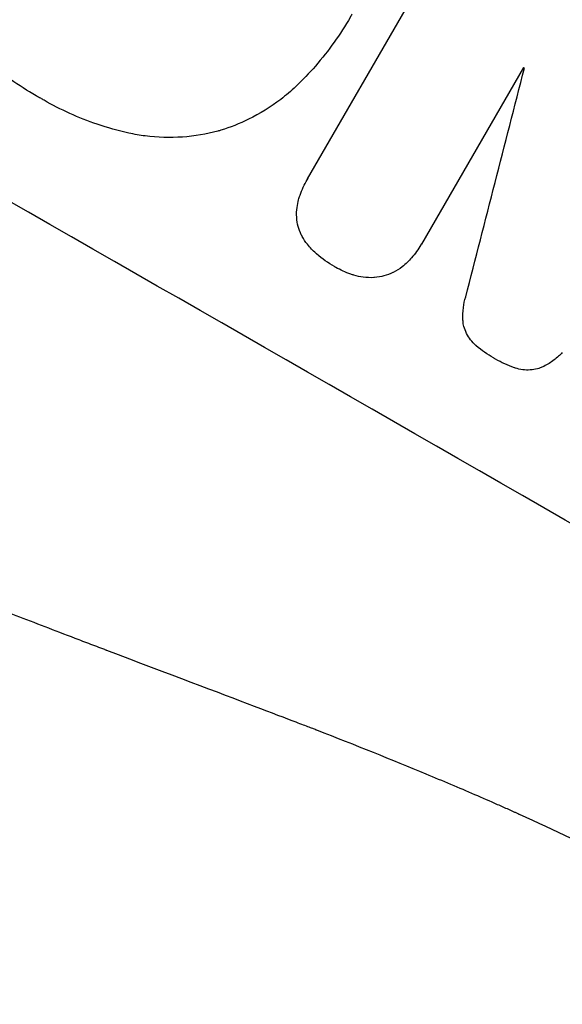
# Model space of a CAD drawing. Units: millimetres. Extents: x -5175 to 4889, y -4483 to 5905.
# Drawn here: x -135 to -93, y -2687 to -2611 of the extents above; entities that cross this region are included whole.
import ezdxf

# ---------------------------------------------------------------- set-up
doc = ezdxf.new("R2010")
doc.units = ezdxf.units.MM
doc.header["$LTSCALE"] = 20
doc.layers.add('2d', color=230, linetype='Continuous')
doc.layers.add('EN-Free_Space_Hatch', color=10, linetype='Continuous')

msp = doc.modelspace()

# ---------------------------------------------------------------- hatches: boundary and pattern name
at = {"layer": 'EN-Free_Space_Hatch'}
h = msp.add_hatch(dxfattribs=at)
h.set_pattern_fill('ANSI31', color=256, scale=100, angle=180, style=0)
edge = h.paths.add_edge_path()
edge.add_arc((813.847, -1130.357), 1000, 60, 150)
edge.add_line((-52.178, -630.357), (-973.045, -2225.346))
edge.add_arc((-107.02, -2725.346), 1000, 150, 240)
edge.add_line((-607.02, -3591.371), (-246.669, -3799.42))
edge.add_arc((253.331, -2933.394), 1000, 240, 330)
edge.add_line((1119.356, -3433.394), (2040.223, -1838.406))
edge.add_arc((1174.198, -1338.406), 1000, 330, 420)
edge.add_line((1674.198, -472.38), (1313.847, -264.332))

# ---------------------------------------------------------------- linework, layer by layer
at = {"layer": '2d'}
for p, q in [((-112.38, -2623.155), (-100.057, -2601.812)), ((-95.591, -2614.49), (-103.528, -2628.237)), ((-112.397, -2623.183), (-112.423, -2623.228)), ((-103.535, -2628.25), (-103.561, -2628.295))]:
    msp.add_line(p, q, dxfattribs=at)
at = {"layer": '2d', "extrusion": (0, 0, -1)}
msp.add_ellipse((-56.166, -2637.265), major_axis=(-950.896, 549), ratio=0.052336, start_param=1.458313, end_param=1.68328, dxfattribs=at)
at = {"layer": '2d'}
for centre, major_axis, ratio, start_param, end_param in [((-56.166, -2637.265), (-952.628, 550), 0.052336, 4.600111, 4.824667), ((-99.34, -2712.044), (-950.896, 549), 0.052336, 4.599906, 4.824872), ((-166.324, -2828.063), (1017.898, 3956.85), 0.003773, -1.520344, -1.515837), ((-84.842, -2686.933), (-950.031, 548.501), 0.052336, -1.529374, -1.52928)]:
    msp.add_ellipse(centre, major_axis=major_axis, ratio=ratio, start_param=start_param, end_param=end_param, dxfattribs=at)
for points, knots in [([(-108.923, -2610.324), (-108.972, -2610.411), (-109.02, -2610.496), (-109.448, -2611.237), (-109.864, -2611.887), (-110.769, -2613.156), (-111.258, -2613.776), (-112.258, -2614.922), (-112.763, -2615.452), (-113.294, -2615.96)], [72.620198, 72.620198, 72.620198, 72.620198, 72.91595, 72.91595, 75.190782, 75.190782, 77.465614, 77.465614, 79.54846, 79.54846, 79.54846, 79.54846]), ([(-133.158, -2616.889), (-133.278, -2616.823), (-133.396, -2616.757), (-134.186, -2616.305), (-134.851, -2615.882), (-136.152, -2614.962), (-136.787, -2614.466), (-138.014, -2613.405), (-138.605, -2612.84), (-139.222, -2612.189), (-139.275, -2612.132), (-139.329, -2612.074)], [111.131327, 111.131327, 111.131327, 111.131327, 111.539319, 111.539319, 113.86795, 113.86795, 116.19658, 116.19658, 118.525211, 118.525211, 118.748036, 118.748036, 118.748036, 118.748036]), ([(-203.554, -2613.149), (-200.207, -2617.542), (-196.311, -2621.726), (-189.641, -2627.692), (-187.28, -2629.629), (-183.533, -2632.457), (-181.608, -2633.851), (-179.271, -2635.445), (-178.081, -2636.233), (-177.48, -2636.625), (-177.178, -2636.82), (-177.026, -2636.918), (-176.951, -2636.966), (-176.913, -2636.991), (-176.896, -2637.001), (-176.886, -2637.008), (-176.879, -2637.013), (-172.525, -2639.81), (-167.665, -2642.568), (-159.609, -2646.649), (-156.795, -2648), (-152.384, -2650.014), (-150.131, -2651.017), (-147.418, -2652.182), (-146.04, -2652.763), (-145.346, -2653.054), (-144.998, -2653.199), (-144.824, -2653.271), (-144.736, -2653.307), (-144.693, -2653.325), (-144.674, -2653.333), (-144.662, -2653.338), (-144.653, -2653.342), (-142.462, -2654.25), (-139.984, -2655.246), (-135.833, -2656.876), (-134.377, -2657.442), (-132.083, -2658.325), (-130.909, -2658.775), (-129.492, -2659.315), (-128.772, -2659.589), (-128.409, -2659.726), (-128.226, -2659.795), (-128.135, -2659.83), (-128.089, -2659.847), (-128.066, -2659.856), (-128.056, -2659.86), (-128.05, -2659.862), (-128.048, -2659.863), (-123.108, -2661.733), (-119.278, -2663.187), (-115.19, -2664.742), (-114.104, -2665.156), (-112.889, -2665.62), (-112.553, -2665.748), (-112.153, -2665.902), (-111.979, -2665.969), (-111.821, -2666.03), (-111.753, -2666.056), (-111.722, -2666.068), (-111.708, -2666.074), (-111.7, -2666.077), (-111.697, -2666.078), (-111.695, -2666.079), (-111.694, -2666.079), (-111.694, -2666.079), (-111.695, -2666.079), (-108.651, -2667.265), (-105.815, -2668.404), (-101.871, -2670.046), (-100.607, -2670.581), (-98.79, -2671.367), (-97.901, -2671.756), (-96.897, -2672.202), (-96.403, -2672.423), (-96.159, -2672.534), (-96.037, -2672.588), (-95.976, -2672.616), (-95.946, -2672.63), (-95.933, -2672.635), (-95.924, -2672.639), (-95.921, -2672.641), (-93.163, -2673.888), (-90.544, -2675.142), (-86.817, -2677.035), (-85.608, -2677.669), (-83.257, -2678.94), (-82.113, -2679.579), (-78.793, -2681.497), (-76.526, -2682.893), (-73.045, -2685.164), (-71.285, -2686.343), (-69.196, -2687.797), (-68.143, -2688.543), (-67.614, -2688.921), (-67.349, -2689.111), (-67.217, -2689.207), (-67.15, -2689.254), (-67.117, -2689.278), (-67.103, -2689.288), (-67.093, -2689.295), (-67.088, -2689.299), (-65.144, -2690.7), (-63.056, -2692.259), (-59.699, -2694.841), (-58.542, -2695.741), (-56.752, -2697.153), (-55.843, -2697.874), (-54.758, -2698.742), (-54.209, -2699.182), (-53.933, -2699.404), (-53.795, -2699.515), (-53.726, -2699.571), (-53.691, -2699.599), (-53.674, -2699.613), (-53.665, -2699.62), (-53.661, -2699.623), (-53.659, -2699.625), (-53.657, -2699.627), (-53.496, -2699.756), (-52.292, -2700.74), (-48.92, -2703.5), (-47.535, -2704.634), (-45.068, -2706.656), (-44.18, -2707.383), (-42.751, -2708.555), (-42.012, -2709.161), (-41.107, -2709.903), (-40.644, -2710.283), (-40.41, -2710.475), (-40.292, -2710.571), (-40.233, -2710.62), (-40.203, -2710.644), (-40.191, -2710.654), (-40.182, -2710.661), (-40.176, -2710.666), (-37.424, -2712.923), (-34.887, -2714.98), (-31.399, -2717.765), (-30.29, -2718.644), (-28.705, -2719.887), (-27.933, -2720.49), (-27.067, -2721.16), (-26.642, -2721.488), (-26.432, -2721.649), (-26.328, -2721.729), (-26.275, -2721.769), (-26.249, -2721.789), (-26.238, -2721.798), (-26.231, -2721.804), (-26.229, -2721.805), (-20.734, -2726.021), (-15.449, -2729.78), (-7.825, -2734.74), (-5.334, -2736.28), (-1.674, -2738.42), (0.137, -2739.447), (2.217, -2740.572), (3.248, -2741.116), (3.762, -2741.383), (4.018, -2741.515), (4.146, -2741.581), (4.21, -2741.614), (4.242, -2741.631), (4.256, -2741.638), (4.265, -2741.642), (4.269, -2741.644), (16.092, -2747.711), (27.467, -2751.445), (38.413, -2752.848)], [0, 0, 0, 0, 0.0625, 0.0625, 0.09375, 0.09375, 0.109375, 0.117187, 0.121094, 0.123047, 0.124023, 0.124512, 0.124756, 0.124878, 0.124939, 0.124939, 0.125, 0.125, 0.1875, 0.1875, 0.21875, 0.21875, 0.234375, 0.242187, 0.246094, 0.248047, 0.249023, 0.249512, 0.249756, 0.249878, 0.249939, 0.249939, 0.25, 0.25, 0.28125, 0.28125, 0.296875, 0.296875, 0.304687, 0.308594, 0.310547, 0.311523, 0.312012, 0.312256, 0.312378, 0.312439, 0.312469, 0.312469, 0.3125, 0.3125, 0.34375, 0.34375, 0.359375, 0.359375, 0.367187, 0.367187, 0.371094, 0.373047, 0.374023, 0.374512, 0.374756, 0.374878, 0.374939, 0.374969, 0.374985, 0.374985, 0.375, 0.375, 0.40625, 0.40625, 0.421875, 0.421875, 0.429687, 0.433594, 0.435547, 0.436523, 0.437012, 0.437256, 0.437378, 0.437439, 0.437439, 0.4375, 0.4375, 0.46875, 0.46875, 0.484375, 0.484375, 0.5, 0.5, 0.53125, 0.53125, 0.546875, 0.554687, 0.558594, 0.560547, 0.561523, 0.562012, 0.562256, 0.562378, 0.562439, 0.562439, 0.5625, 0.5625, 0.59375, 0.59375, 0.609375, 0.609375, 0.617187, 0.621094, 0.623047, 0.624023, 0.624512, 0.624756, 0.624878, 0.624939, 0.624969, 0.624985, 0.624985, 0.625, 0.625, 0.65625, 0.65625, 0.671875, 0.671875, 0.679687, 0.679687, 0.683594, 0.685547, 0.686523, 0.687012, 0.687256, 0.687378, 0.687439, 0.687469, 0.687469, 0.6875, 0.6875, 0.71875, 0.71875, 0.734375, 0.734375, 0.742187, 0.746094, 0.748047, 0.749023, 0.749512, 0.749756, 0.749878, 0.749939, 0.749939, 0.75, 0.75, 0.8125, 0.8125, 0.84375, 0.84375, 0.859375, 0.867187, 0.871094, 0.873047, 0.874023, 0.874512, 0.874756, 0.874878, 0.874939, 0.874939, 0.875, 0.875, 1, 1, 1, 1]), ([(-113.294, -2615.96), (-113.669, -2616.315), (-114.064, -2616.653), (-115.26, -2617.57), (-116.106, -2618.093), (-117.686, -2618.868), (-118.41, -2619.153), (-119.134, -2619.377)], [48.879645, 48.879645, 48.879645, 48.879645, 50.345434, 50.345434, 53.139151, 53.139151, 55.384249, 55.384249, 55.384249, 55.384249]), ([(-126.293, -2619.597), (-127.13, -2619.411), (-127.955, -2619.18), (-129.49, -2618.658), (-130.205, -2618.376), (-131.588, -2617.75), (-132.256, -2617.408), (-132.983, -2616.992), (-133.071, -2616.941), (-133.158, -2616.889)], [99.488169, 99.488169, 99.488169, 99.488169, 101.919096, 101.919096, 104.135721, 104.135721, 106.352347, 106.352347, 106.655927, 106.655927, 106.655927, 106.655927]), ([(-119.134, -2619.377), (-119.211, -2619.399), (-119.287, -2619.421), (-120.245, -2619.678), (-121.178, -2619.839), (-123.084, -2619.972), (-124.058, -2619.944), (-125.446, -2619.765), (-125.872, -2619.69), (-126.293, -2619.597)], [54.443487, 54.443487, 54.443487, 54.443487, 54.681155, 54.681155, 57.416835, 57.416835, 60.152515, 60.152515, 61.373932, 61.373932, 61.373932, 61.373932]), ([(-113.082, -2624.786), (-113.049, -2624.67), (-113.013, -2624.555), (-112.827, -2624.012), (-112.639, -2623.604), (-112.423, -2623.228), (-112.409, -2623.204), (-112.394, -2623.18), (-112.38, -2623.155)], [-1.645817, -1.645817, -1.645817, -1.645817, -1.30148, -1.30148, 0, 0, 0, 0.084765, 0.084765, 0.084765, 0.084765]), ([(-133.162, -2708.907), (-137.098, -2706.206), (-141.206, -2703.284), (-147.594, -2698.535), (-149.761, -2696.891), (-153.064, -2694.329), (-154.728, -2693.024), (-156.691, -2691.458), (-157.678, -2690.665), (-158.173, -2690.265), (-158.42, -2690.065), (-158.544, -2689.964), (-158.606, -2689.914), (-158.637, -2689.889), (-158.651, -2689.878), (-158.659, -2689.871), (-158.665, -2689.867), (-160.444, -2688.424), (-162.325, -2686.874), (-165.293, -2684.374), (-166.308, -2683.512), (-167.865, -2682.175), (-168.652, -2681.495), (-169.586, -2680.681), (-170.057, -2680.27), (-170.294, -2680.063), (-170.412, -2679.959), (-170.471, -2679.907), (-170.501, -2679.881), (-170.516, -2679.868), (-170.522, -2679.862), (-170.527, -2679.858), (-170.53, -2679.855), (-171.36, -2679.127), (-172.732, -2677.919), (-175.575, -2675.354), (-176.653, -2674.373), (-178.459, -2672.706), (-179.093, -2672.118), (-180.09, -2671.186), (-180.6, -2670.707), (-181.215, -2670.127), (-181.528, -2669.832), (-181.686, -2669.682), (-181.765, -2669.607), (-181.804, -2669.57), (-181.821, -2669.554), (-181.833, -2669.543), (-181.84, -2669.536), (-184.117, -2667.377), (-186.147, -2665.401), (-188.847, -2662.729), (-189.689, -2661.886), (-190.869, -2660.697), (-191.248, -2660.313), (-191.797, -2659.757), (-192.065, -2659.483), (-192.37, -2659.172), (-192.52, -2659.019), (-192.594, -2658.942), (-192.632, -2658.904), (-192.65, -2658.886), (-192.658, -2658.877), (-192.663, -2658.872), (-192.665, -2658.87), (-194.613, -2656.876), (-196.448, -2654.956), (-199.045, -2652.189), (-199.884, -2651.285), (-201.106, -2649.959), (-201.707, -2649.304), (-202.392, -2648.552), (-202.73, -2648.179), (-202.898, -2647.994), (-202.982, -2647.901), (-203.024, -2647.855), (-203.042, -2647.835), (-203.054, -2647.822), (-203.058, -2647.817), (-210.599, -2639.484), (-217.128, -2631.564), (-222.807, -2624.219)], [0, 0, 0, 0, 0.125, 0.125, 0.1875, 0.1875, 0.21875, 0.234375, 0.242187, 0.246094, 0.248047, 0.249023, 0.249512, 0.249756, 0.249878, 0.249878, 0.25, 0.25, 0.3125, 0.3125, 0.34375, 0.34375, 0.359375, 0.367187, 0.371094, 0.373047, 0.374023, 0.374512, 0.374756, 0.374878, 0.374939, 0.374939, 0.375, 0.375, 0.4375, 0.4375, 0.46875, 0.46875, 0.484375, 0.484375, 0.492187, 0.496094, 0.498047, 0.499023, 0.499512, 0.499756, 0.499878, 0.499878, 0.5, 0.5, 0.5625, 0.5625, 0.59375, 0.59375, 0.609375, 0.609375, 0.617187, 0.621094, 0.623047, 0.624023, 0.624512, 0.624756, 0.624878, 0.624878, 0.625, 0.625, 0.6875, 0.6875, 0.71875, 0.71875, 0.734375, 0.742187, 0.746094, 0.748047, 0.749023, 0.749512, 0.749756, 0.749756, 0.75, 0.75, 1, 1, 1, 1]), ([(-113.235, -2626.145), (-113.248, -2625.893), (-113.238, -2625.637), (-113.179, -2625.182), (-113.137, -2624.982), (-113.082, -2624.786)], [23.208952, 23.208952, 23.208952, 23.208952, 23.930918, 23.930918, 24.508643, 24.508643, 24.508643, 24.508643]), ([(-112.804, -2627.648), (-112.828, -2627.605), (-112.851, -2627.561), (-112.977, -2627.305), (-113.059, -2627.085), (-113.176, -2626.65), (-113.216, -2626.42), (-113.234, -2626.171), (-113.234, -2626.158), (-113.235, -2626.145)], [18.153284, 18.153284, 18.153284, 18.153284, 18.29473, 18.29473, 18.972541, 18.972541, 19.649899, 19.649899, 19.687511, 19.687511, 19.687511, 19.687511]), ([(-111.742, -2628.961), (-111.982, -2628.751), (-112.204, -2628.514), (-112.55, -2628.065), (-112.686, -2627.86), (-112.804, -2627.648)], [23.59196, 23.59196, 23.59196, 23.59196, 24.504981, 24.504981, 25.197876, 25.197876, 25.197876, 25.197876]), ([(-110.227, -2630.036), (-110.252, -2630.021), (-110.278, -2630.007), (-110.782, -2629.718), (-111.251, -2629.387), (-111.706, -2628.992), (-111.724, -2628.977), (-111.742, -2628.961)], [39.712576, 39.712576, 39.712576, 39.712576, 39.799476, 39.799476, 41.459042, 41.459042, 41.527103, 41.527103, 41.527103, 41.527103]), ([(-103.528, -2628.237), (-103.539, -2628.257), (-103.55, -2628.276), (-103.764, -2628.647), (-104.008, -2628.992), (-104.39, -2629.43), (-104.496, -2629.543), (-104.606, -2629.653)], [19.484361, 19.484361, 19.484361, 19.484361, 19.550853, 19.550853, 20.772323, 20.772323, 21.214634, 21.214634, 21.214634, 21.214634]), ([(-104.606, -2629.653), (-104.736, -2629.781), (-104.875, -2629.901), (-105.242, -2630.183), (-105.48, -2630.332), (-105.727, -2630.456)], [14.572282, 14.572282, 14.572282, 14.572282, 15.089744, 15.089744, 15.879698, 15.879698, 15.879698, 15.879698]), ([(-108.774, -2630.665), (-108.856, -2630.641), (-108.937, -2630.615), (-109.432, -2630.446), (-109.827, -2630.265), (-110.203, -2630.05), (-110.215, -2630.043), (-110.227, -2630.036)], [28.652609, 28.652609, 28.652609, 28.652609, 28.894819, 28.894819, 30.15145, 30.15145, 30.193896, 30.193896, 30.193896, 30.193896]), ([(-105.727, -2630.456), (-105.733, -2630.459), (-105.74, -2630.463), (-105.974, -2630.577), (-106.209, -2630.664), (-106.675, -2630.789), (-106.922, -2630.832), (-107.191, -2630.85), (-107.207, -2630.851), (-107.224, -2630.852)], [13.730173, 13.730173, 13.730173, 13.730173, 13.751427, 13.751427, 14.474839, 14.474839, 15.199027, 15.199027, 15.246717, 15.246717, 15.246717, 15.246717]), ([(-107.224, -2630.852), (-107.497, -2630.866), (-107.775, -2630.856), (-108.295, -2630.788), (-108.539, -2630.736), (-108.774, -2630.665)], [18.151421, 18.151421, 18.151421, 18.151421, 18.932999, 18.932999, 19.633798, 19.633798, 19.633798, 19.633798]), ([(-100.267, -2634.451), (-100.278, -2634.36), (-100.287, -2634.269), (-100.316, -2633.85), (-100.306, -2633.516), (-100.226, -2632.903), (-100.165, -2632.623), (-100.081, -2632.353)], [27.050214, 27.050214, 27.050214, 27.050214, 27.313462, 27.313462, 28.255173, 28.255173, 29.06328, 29.06328, 29.06328, 29.06328]), ([(-99.257, -2636.164), (-99.269, -2636.153), (-99.282, -2636.142), (-99.443, -2636.003), (-99.581, -2635.857), (-99.824, -2635.542), (-99.929, -2635.372), (-100.103, -2635.019), (-100.17, -2634.837), (-100.237, -2634.589), (-100.253, -2634.521), (-100.267, -2634.451)], [14.021832, 14.021832, 14.021832, 14.021832, 14.069698, 14.069698, 14.632682, 14.632682, 15.195666, 15.195666, 15.75865, 15.75865, 15.967636, 15.967636, 15.967636, 15.967636]), ([(-97.85, -2637.148), (-97.874, -2637.134), (-97.898, -2637.12), (-98.382, -2636.842), (-98.834, -2636.526), (-99.257, -2636.164)], [39.670239, 39.670239, 39.670239, 39.670239, 39.752708, 39.752708, 41.348273, 41.348273, 41.348273, 41.348273]), ([(-96.286, -2637.872), (-96.806, -2637.692), (-97.302, -2637.463), (-97.788, -2637.184), (-97.819, -2637.166), (-97.85, -2637.148)], [37.273304, 37.273304, 37.273304, 37.273304, 38.851695, 38.851695, 38.958269, 38.958269, 38.958269, 38.958269]), ([(-92.561, -2636.677), (-92.753, -2636.888), (-92.967, -2637.085), (-93.45, -2637.456), (-93.724, -2637.625), (-94.1, -2637.809), (-94.193, -2637.851), (-94.286, -2637.89)], [15.487269, 15.487269, 15.487269, 15.487269, 16.303901, 16.303901, 17.209524, 17.209524, 17.502332, 17.502332, 17.502332, 17.502332]), ([(-94.286, -2637.89), (-94.358, -2637.915), (-94.43, -2637.937), (-94.679, -2638.004), (-94.868, -2638.036), (-95.253, -2638.063), (-95.449, -2638.057), (-95.837, -2638.006), (-96.028, -2637.961), (-96.236, -2637.891), (-96.261, -2637.882), (-96.286, -2637.872)], [10.817309, 10.817309, 10.817309, 10.817309, 11.039877, 11.039877, 11.592038, 11.592038, 12.1442, 12.1442, 12.696361, 12.696361, 12.772468, 12.772468, 12.772468, 12.772468])]:
    msp.add_open_spline(points, degree=3, knots=knots, dxfattribs=at)
for points in [[(-112.354, -2623.11), (-112.368, -2623.134), (-112.382, -2623.159), (-112.397, -2623.183)], [(-103.535, -2628.25), (-103.523, -2628.231), (-103.512, -2628.211), (-103.502, -2628.192)]]:
    msp.add_open_spline(points, degree=3, dxfattribs=at)

doc.saveas('drawing.dxf')
